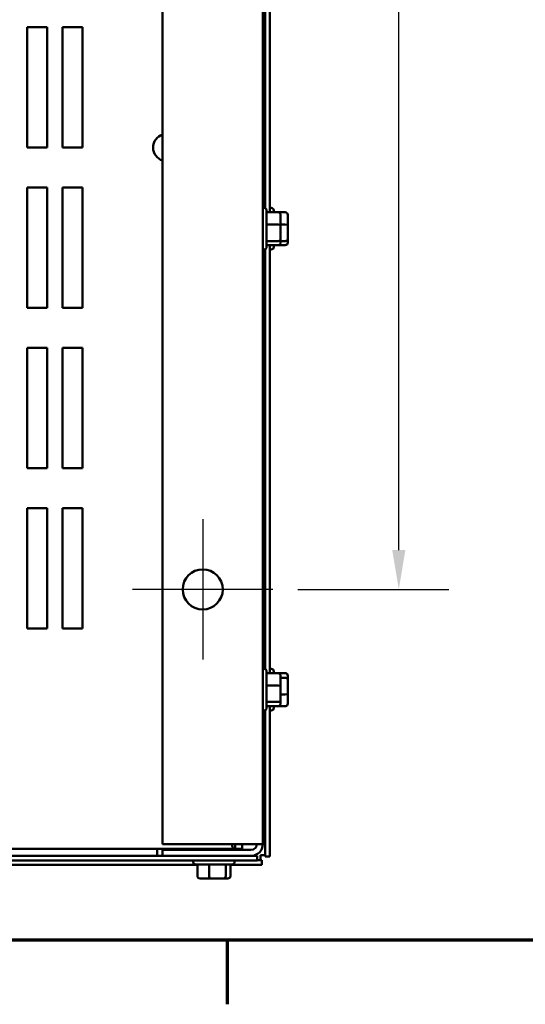
# Model space of a CAD drawing. Units: inches. Extents: x 0.05 to 2.15, y 0.02 to 1.67.
# Drawn here: x 0.5 to 0.62, y 0.03 to 0.28 of the extents above; entities that cross this region are included whole.
import ezdxf

# ---------------------------------------------------------------- set-up
doc = ezdxf.new("R2010")
doc.units = ezdxf.units.IN
doc.header["$LTSCALE"] = 0.1
doc.header["$MEASUREMENT"] = 0
doc.linetypes.add('CHAIN', pattern=[0.7087000000000001, 0.4724000000000001, -0.0591, 0.1181, -0.0591])
doc.layers.get('0').update_dxf_attribs({"lineweight": 25})
for name, color, linetype, lineweight in [('Border (ANSI)', 7, 'Continuous', 70), ('Center Mark (ANSI)', 7, 'Continuous', 25), ('Dimension (ANSI)', 7, 'Continuous', 25), ('Visible (ANSI)', 7, 'Continuous', 50)]:
    doc.layers.add(name, color=color, linetype=linetype, lineweight=lineweight)
doc.styles.add('Note Text (ANSI)', font='tahoma.ttf')
doc.dimstyles.new('Default (ANSI)', dxfattribs={"dimscale": 0.1, "dimtxt": 0.1200000047683716, "dimasz": 0.0984251946210861, "dimexe": 0.125, "dimexo": 0.0625, "dimgap": 0.031496062992126, "dimtad": 0, "dimtih": 1, "dimtoh": 1, "dimrnd": 1e-08, "dimzin": 0, "dimdsep": 46, "dimtxsty": 'Note Text (ANSI)', "dimcen": 0.09, "dimdle": 0.3937007874015748, "dimclrd": 256, "dimclre": 256, "dimclrt": 256, "dimadec": 0, "dimazin": 1, "dimtfac": 1, "dimtofl": 0, "dimtmove": 0, "dimatfit": 3, "dimfxl": 1, "dimtolj": 1, "dimtzin": 4, "dimlwd": -1, "dimlwe": -1, "dimarcsym": 0})

# ---------------------------------------------------------------- blocks, each defined once
blk = doc.blocks.new('Borders Default Border')
at = {"layer": 'Border (ANSI)'}
blk.add_line((5.500000105129451, 0.4999999924907534), (5.500000105129451, 0.3400000061575822), dxfattribs=at)
at = {"layer": 'Border (ANSI)', "flags": 128}
blk.add_lwpolyline([(0.74999998873613, 0.4999999924907534), (0.74999998873613, 16.49999993992603), (21.24999939926027, 16.49999993992603), (21.24999939926027, 0.4999999924907534), (0.74999998873613, 0.4999999924907534)], dxfattribs=at)
blk = doc.blocks.new('*D30')
at = {"layer": 'Defpoints', "color": 0, "transparency": 16777216}
for p in [(0.5614367961563274, 0.4875030908105361), (0.5614367961563274, 0.1375030908105357), (0.592879158068826, 0.1375030908105357)]:
    blk.add_point(p, dxfattribs=at)
at = {"layer": 'Dimension (ANSI)', "transparency": 16777216}
for p, q in [((0.5676867961563274, 0.4875030908105361), (0.6053791580688258, 0.4875030908105361)), ((0.5928791580688259, 0.4776605713484275), (0.5928791580688259, 0.3218984998696284)), ((0.592879158068826, 0.1473456102726443), (0.5928791580688259, 0.3031076817514435)), ((0.5676867961563274, 0.1375030908105357), (0.6053791580688259, 0.1375030908105357))]:
    blk.add_line(p, q, dxfattribs=at)
for points in [[(0.5912387381584744, 0.4776605713484275), (0.5945195779791774, 0.4776605713484275), (0.5928791580688259, 0.4875030908105361)], [(0.5912387381584745, 0.1473456102726443), (0.5945195779791775, 0.1473456102726443), (0.592879158068826, 0.1375030908105357)]]:
    blk.add_solid(points, dxfattribs=at)
at = {"layer": 'Dimension (ANSI)', "transparency": 16777216, "insert": (0.5736058196168871, 0.3187488935704155), "char_height": 0.0120000004768372, "attachment_point": 1, "style": 'Note Text (ANSI)'}
blk.add_mtext('\\A1;17.50', dxfattribs=at)
blk = doc.blocks.new('*D31')
at = {"layer": 'Defpoints', "color": 0, "transparency": 16777216}
for p in [(0.539949030127036, 0.4905193338537328), (0.5479245621856181, 0.4844868477673387)]:
    blk.add_point(p, dxfattribs=at)
at = {"layer": 'Dimension (ANSI)', "transparency": 16777216}
for p, q in [((0.543936796156327, 0.4785030908105357), (0.543936796156327, 0.4965030908105358)), ((0.5349367961563269, 0.4875030908105357), (0.5529367961563268, 0.4875030908105357)), ((0.6669895608884437, 0.3944291634930415), (0.5557744951363442, 0.4785493615963158)), ((0.6793672353428678, 0.3944291634930415), (0.6669895608884437, 0.3944291634930415))]:
    blk.add_line(p, q, dxfattribs=at)
blk.add_solid([(0.5567640761648481, 0.4798576837547702), (0.5547849141078404, 0.4772410394378614), (0.5479245621856181, 0.4844868477673387)], dxfattribs=at)
at = {"layer": 'Dimension (ANSI)', "transparency": 16777216, "insert": (0.6825168416420804, 0.4035493787187774), "char_height": 0.0120000004768372, "attachment_point": 1, "style": 'Note Text (ANSI)'}
blk.add_mtext('\\A1; \\fTahoma|b0|i0;0.50 Dia Mounting Holes \\P\\fTahoma|b0|i0;4 Places, (Bottom of Enclosure)', dxfattribs=at)

msp = doc.modelspace()

# ---------------------------------------------------------------- linework, layer by layer
at = {"layer": 'Center Mark (ANSI)', "linetype": 'CHAIN', "ltscale": 0.1943338513374328}
for p, q in [((0.5439367961563272, 0.1550030908105356), (0.5439367961563272, 0.1200030908105356)), ((0.5614367961563272, 0.1375030908105356), (0.5264367961563271, 0.1375030908105356))]:
    msp.add_line(p, q, dxfattribs=at)
at = {"layer": 'Visible (ANSI)'}
for p, q in [((0.5339367961563272, 0.551023090810536), (0.5339367961563272, 0.0739830908105356)), ((0.5589367961563272, 0.0739830908105365), (0.5589367961563272, 0.5510230908105369)), ((0.5607167961563269, 0.3934121001093744), (0.5607167961563271, 0.2315940815119461)), ((0.5595367961563271, 0.3923923505772762), (0.5595367961563271, 0.2326138310440442)), ((0.5001567961563274, 0.2477530908105571), (0.5001567961563274, 0.277753090810557)), ((0.5001567961563274, 0.277753090810557), (0.5051567961563272, 0.277753090810557)), ((0.5051567961563272, 0.277753090810557), (0.5051567961563274, 0.247753090810557)), ((0.5089567961563273, 0.2477530908105571), (0.5089567961563273, 0.277753090810557)), ((0.5089567961563273, 0.277753090810557), (0.5139567961563273, 0.277753090810557)), ((0.5139567961563273, 0.277753090810557), (0.5139567961563273, 0.247753090810557)), ((0.5051567961563274, 0.247753090810557), (0.5001567961563274, 0.2477530908105571)), ((0.5139567961563273, 0.247753090810557), (0.5089567961563273, 0.2477530908105571)), ((0.5001567961563274, 0.2077530908105571), (0.5001567961563274, 0.237753090810557)), ((0.5001567961563274, 0.237753090810557), (0.5051567961563272, 0.237753090810557)), ((0.5051567961563272, 0.237753090810557), (0.5051567961563274, 0.2077530908105571)), ((0.5089567961563273, 0.2077530908105571), (0.5089567961563273, 0.237753090810557)), ((0.5089567961563273, 0.237753090810557), (0.5139567961563273, 0.237753090810557)), ((0.5139567961563273, 0.237753090810557), (0.5139567961563273, 0.2077530908105571)), ((0.5592767961563271, 0.2326730908105602), (0.5589367961563272, 0.2326730908105602)), ((0.5598767961563272, 0.2320730908105602), (0.5598767961563272, 0.2229330908105602)), ((0.5627767961563273, 0.2315940815118456), (0.5598767961563271, 0.2315940815118456)), ((0.5610567961563269, 0.2326730908106642), (0.5607167961563269, 0.2326730908106642)), ((0.5616567961563268, 0.2320730908106642), (0.5616567961563268, 0.2315940815119486)), ((0.5645567961563268, 0.2315940815119496), (0.5627767961563271, 0.2315940815119496)), ((0.5633767961563273, 0.2283522275156491), (0.5633767961563273, 0.2309288797717993)), ((0.5651567961563269, 0.2283522275157531), (0.5651567961563269, 0.2309288797719033)), ((0.5627767961563273, 0.2285171084292587), (0.5598767961563271, 0.2285171084292587)), ((0.5645567961563268, 0.2285171084293626), (0.563376796156327, 0.2285171084293626)), ((0.5633767961563273, 0.2249264385544101), (0.5633767961563273, 0.2283522275156491)), ((0.5651567961563269, 0.2249264385545141), (0.5651567961563269, 0.2283522275157531)), ((0.5627767961563273, 0.2244261177279732), (0.5598767961563271, 0.2244261177279732)), ((0.5633767961563273, 0.2240773018493211), (0.5633767961563273, 0.2249264385544101)), ((0.5645567961563268, 0.2244261177280772), (0.563376796156327, 0.2244261177280772)), ((0.5651567961563269, 0.2240773018494251), (0.5651567961563269, 0.2249264385545141)), ((0.5592767961563271, 0.2223330908105602), (0.5589367961563272, 0.2223330908105602)), ((0.5595367961563271, 0.2223923505772764), (0.5595367961563271, 0.1176138310440443)), ((0.5627767961563273, 0.2234121001092747), (0.5598767961563271, 0.2234121001092747)), ((0.5607167961563271, 0.2234121001093745), (0.5607167961563271, 0.1165940815119462)), ((0.5610567961563269, 0.2223330908106642), (0.5607167961563269, 0.2223330908106642)), ((0.5616567961563268, 0.2234121001093769), (0.5616567961563268, 0.2229330908106642)), ((0.5645567961563268, 0.2234121001093787), (0.5627767961563271, 0.2234121001093787)), ((0.5051567961563274, 0.2077530908105571), (0.5001567961563274, 0.2077530908105571)), ((0.5139567961563273, 0.2077530908105571), (0.5089567961563273, 0.2077530908105571)), ((0.5001567961563274, 0.1677530908105571), (0.5001567961563274, 0.197753090810557)), ((0.5001567961563274, 0.197753090810557), (0.5051567961563272, 0.197753090810557)), ((0.5051567961563272, 0.197753090810557), (0.5051567961563274, 0.167753090810557)), ((0.5089567961563273, 0.1677530908105571), (0.5089567961563273, 0.197753090810557)), ((0.5089567961563273, 0.197753090810557), (0.5139567961563273, 0.197753090810557)), ((0.5139567961563273, 0.197753090810557), (0.5139567961563273, 0.167753090810557)), ((0.5051567961563274, 0.167753090810557), (0.5001567961563274, 0.1677530908105571)), ((0.5139567961563273, 0.167753090810557), (0.5089567961563273, 0.1677530908105571)), ((0.5001567961563274, 0.1277530908105571), (0.5001567961563274, 0.1577530908105571)), ((0.5001567961563274, 0.1577530908105571), (0.5051567961563272, 0.1577530908105571)), ((0.5051567961563272, 0.1577530908105571), (0.5051567961563274, 0.1277530908105571)), ((0.5089567961563273, 0.1277530908105571), (0.5089567961563273, 0.1577530908105571)), ((0.5089567961563273, 0.1577530908105571), (0.5139567961563273, 0.1577530908105571)), ((0.5139567961563273, 0.1577530908105571), (0.5139567961563273, 0.1277530908105571)), ((0.5051567961563274, 0.1277530908105571), (0.5001567961563274, 0.1277530908105571)), ((0.5139567961563273, 0.1277530908105571), (0.5089567961563273, 0.1277530908105571)), ((0.5592767961563271, 0.1176730908105601), (0.5589367961563272, 0.1176730908105601)), ((0.5598767961563272, 0.1170730908105601), (0.5598767961563272, 0.1079330908105601)), ((0.5627767961563273, 0.1165940815118455), (0.5598767961563271, 0.1165940815118455)), ((0.5610567961563269, 0.1176730908106644), (0.560716796156327, 0.1176730908106644)), ((0.5616567961563268, 0.1170730908106644), (0.5616567961563268, 0.1165940815119484)), ((0.5645567961563268, 0.1166415166308247), (0.5616567961563268, 0.1166415166308247)), ((0.5633767961563273, 0.1133522275156491), (0.5633767961563273, 0.1159288797717991)), ((0.5651567961563269, 0.1149712202948845), (0.5651567961563269, 0.1159686018633189)), ((0.5627767961563273, 0.1135171084292586), (0.5598767961563271, 0.1135171084292586)), ((0.5645567961563268, 0.1154504687384224), (0.563376796156327, 0.1154504687384224)), ((0.5633767961563273, 0.10992643855441), (0.5633767961563273, 0.1133522275156491)), ((0.5651567961563269, 0.11150570924223), (0.5651567961563269, 0.1149712202948845)), ((0.5645567961563268, 0.1113120429182622), (0.563376796156327, 0.1113120429182622)), ((0.5651567961563269, 0.1090375797580099), (0.5651567961563269, 0.11150570924223)), ((0.5627767961563273, 0.1094261177279731), (0.5598767961563271, 0.1094261177279731)), ((0.5627767961563273, 0.1084121001092746), (0.5598767961563271, 0.1084121001092746)), ((0.5607167961563271, 0.1084121001093745), (0.5607167961563271, 0.0708374768124611)), ((0.5616567961563268, 0.1084121001093768), (0.5616567961563268, 0.1079330908106644)), ((0.5645567961563268, 0.1083646649905041), (0.5616567961563268, 0.1083646649905041)), ((0.5633767961563273, 0.109077301849321), (0.5633767961563273, 0.10992643855441)), ((0.5592767961563271, 0.1073330908105601), (0.5589367961563272, 0.1073330908105601)), ((0.5595367961563271, 0.1073923505772765), (0.5595367961563271, 0.0708374768124611)), ((0.5610567961563269, 0.1073330908106644), (0.560716796156327, 0.1073330908106644)), ((0.5339367961563272, 0.0739830908105356), (0.5559767961563271, 0.0739830908105356)), ((0.5520167465086088, 0.0739830908105585), (0.5520167465086088, 0.0739626908105582)), ((0.5520167465086088, 0.0739626908105582), (0.5520167465086088, 0.0727530908105582)), ((0.5537694455089645, 0.073983090810559), (0.5537694455089645, 0.0727530908105588)), ((0.5589367961563272, 0.0739830908105365), (0.5559767961563271, 0.0739830908105356)), ((0.5520167465086088, 0.0727530908105582), (0.1628968458040461, 0.0727530908105582)), ((0.5325367961563272, 0.0713687048088415), (0.5325367961563272, 0.0727530908106419)), ((0.5325367961563272, 0.0710230908106415), (0.5325367961563272, 0.0713687048088416)), ((0.5559767961563271, 0.0725030908105366), (0.5339367961563272, 0.0725030908105366)), ((0.5339367961563272, 0.0725030908105366), (0.5339367961563272, 0.0710230908105366)), ((0.5437367961563272, 0.0725030908105751), (0.5437367961563272, 0.0727530908105747)), ((0.5497367961563271, 0.0725030908105751), (0.5497367961563271, 0.0727530908105747)), ((0.5537694455089643, 0.0727530908105588), (0.5520167465086088, 0.0727530908105583)), ((0.5339367961563263, 0.0710230908105572), (0.3599167961563277, 0.0710230908105572)), ((0.3599167961563277, 0.0698430908105572), (0.5575367961563272, 0.0698430908105572)), ((0.5425983703361675, 0.0688230908106609), (0.3616752219764879, 0.068823090810661)), ((0.5339367961563272, 0.0710230908105366), (0.5559767961563271, 0.0710230908105366)), ((0.5415667961563275, 0.069503090810575), (0.5415667961563275, 0.069843090810575)), ((0.5513067961563274, 0.068903090810575), (0.5421667961563273, 0.068903090810575)), ((0.5425983703361675, 0.0660030908105747), (0.5425983703361675, 0.0689030908105747)), ((0.5455457482639265, 0.0660030908105738), (0.5455457482639265, 0.0689030908105738)), ((0.5496841740840864, 0.0660030908105741), (0.5496841740840864, 0.0689030908105741)), ((0.5508752219764874, 0.0660030908105753), (0.5508752219764874, 0.0689030908105753)), ((0.558702410154527, 0.0688230908106609), (0.5508752219764871, 0.0688230908106609)), ((0.5519067961563274, 0.069503090810575), (0.5519067961563274, 0.069843090810575)), ((0.5575367961563272, 0.0710230908105572), (0.5559767961563261, 0.0710230908105572)), ((0.5575367961563272, 0.0698430908105572), (0.5575367961563272, 0.0710230908105572)), ((0.558702410154527, 0.0700030908106609), (0.5575367961563283, 0.0700030908106609)), ((0.5595367961563268, 0.0711830908106677), (0.5583567961563269, 0.0711830908106681)), ((0.5583567961563269, 0.0711830908106681), (0.5583567961563269, 0.0700030908106678)), ((0.558702410154527, 0.0688230908106609), (0.558702410154527, 0.0700030908106609)), ((0.5607167961563271, 0.0708374768124611), (0.5595367961563271, 0.0708374768124611)), ((0.5432712851036731, 0.0654030908105748), (0.545739414587894, 0.065403090810574)), ((0.545739414587894, 0.065403090810574), (0.5492049256405483, 0.0654030908105743)), ((0.5492049256405483, 0.0654030908105743), (0.5502023072089817, 0.0654030908105753))]:
    msp.add_line(p, q, dxfattribs=at)
msp.add_circle((0.5439367961563272, 0.1375030908105356), 0.005, dxfattribs=at)
for centre, radius, start, end in [((0.5349567961563273, 0.247753090810557), 0.0034, 107.457603123724, 252.5423968762759), ((0.5592767961563271, 0.2320730908105602), 0.0006, 0, 90), ((0.5610567961563269, 0.2320730908106642), 0.0006, 0, 90), ((0.5592767961563271, 0.2229330908105602), 0.0006, 270, 0), ((0.5610567961563269, 0.2229330908106642), 0.0006, 270, 0), ((0.5592767961563271, 0.1170730908105601), 0.0006, 0, 90), ((0.5610567961563269, 0.1170730908106644), 0.0006, 0, 90), ((0.5592767961563271, 0.1079330908105601), 0.0006, 270, 0), ((0.5610567961563269, 0.1079330908106644), 0.0006, 270, 0), ((0.5559767961563271, 0.0739830908105367), 0.00148, 270, 0), ((0.5559767961563271, 0.0739830908105366), 0.00296, 270, 0), ((0.5421667961563273, 0.069503090810575), 0.0006, 180, 270), ((0.5513067961563273, 0.069503090810575), 0.0006, 270, 0)]:
    msp.add_arc(centre, radius, start, end, dxfattribs=at)
for centre, major_axis, ratio, start_param, end_param in [((0.5627767961563273, 0.2309288797717993), (0, -0.0006652017400464), 0.9019820061777508, 1.570796326794898, 3.141592653589796), ((0.5645567961563268, 0.2309288797719032), (0, -0.0006652017400464), 0.9019820061777511, 1.570796326794898, 3.141592653589796), ((0.5627767961563273, 0.2283522275156491), (-0.0006, 0), 0.2748015226825188, 3.141592653589814, 4.712388980384689), ((0.5645567961563268, 0.2283522275157531), (-0.0006, 0), 0.2748015226825186, 3.141592653589814, 4.712388980384689), ((0.5627767961563273, 0.2249264385544101), (-0.0006, 0), 0.8338680440615098, 1.570796326794896, 3.141592653589793), ((0.5627767961563273, 0.2240773018493211), (0, -0.0006652017400464), 0.9019820061777508, 0, 1.570796326794896), ((0.5645567961563268, 0.2249264385545141), (-0.0006, 0), 0.8338680440615092, 1.570796326794896, 3.141592653589793), ((0.5645567961563268, 0.2240773018494251), (0, -0.0006652017400464), 0.9019820061777511, 0, 1.570796326794896), ((0.5627767961563273, 0.1159288797717991), (0, -0.0006652017400464), 0.9019820061777508, 1.570796326794898, 3.141592653589796), ((0.5645567961563268, 0.1159686018633189), (0, -0.0006729147675057), 0.8916433833425852, 1.570796326794896, 3.141592653589793), ((0.5627767961563273, 0.1133522275156491), (-0.0006, 0), 0.2748015226825188, 3.141592653589814, 4.712388980384689), ((0.5645567961563268, 0.1149712202948845), (-0.0006, 0), 0.7987474058964834, 3.141592653589794, 4.712388980384691), ((0.5645567961563268, 0.11150570924223), (-0.0006, 0), 0.3227772066130702, 1.570796326794896, 3.141592653589768), ((0.5627767961563273, 0.10992643855441), (-0.0006, 0), 0.8338680440615098, 1.570796326794896, 3.141592653589793), ((0.5627767961563273, 0.109077301849321), (0, -0.0006652017400464), 0.9019820061777508, 0, 1.570796326794896), ((0.5645567961563268, 0.1090375797580099), (0, 0.0006729147675057), 0.8916433833425847, 3.141592653589791, 4.712388980384687), ((0.5432712851036731, 0.0660030908105748), (0.0006729147675057, 1e-16), 0.8916433833426498, 3.141592653589966, 4.712388980384726), ((0.545739414587894, 0.066003090810574), (0, 0.0006), 0.3227772066127399, 1.570796326795567, 3.141592653586968), ((0.5492049256405483, 0.0660030908105743), (0, 0.0006), 0.798747405896732, 3.14159265358989, 4.712388980384194), ((0.5502023072089817, 0.0660030908105753), (-0.0006729147675057, 0), 0.89164338334265, 1.570796326794935, 3.141592653589967)]:
    msp.add_ellipse(centre, major_axis=major_axis, ratio=ratio, start_param=start_param, end_param=end_param, dxfattribs=at)
msp.add_open_spline([(0.5520167465086088, 0.0727530908105582), (0.5516177861134874, 0.072753090810558), (0.5513645318120322, 0.0730112053257569), (0.551286323398387, 0.0735860707343073), (0.5512699277006307, 0.0737065861501031), (0.5512612326859233, 0.073840330184343), (0.551260134205347, 0.0739845394838922)], degree=3, knots=[-2.171819546885853, -2.171819546885853, -2.171819546885853, -2.171819546885853, -1.681877270794186, -1.681877270794186, -1.681877270794186, -1.579165233783681, -1.579165233783681, -1.579165233783681, -1.579165233783681], dxfattribs=at)

# ---------------------------------------------------------------- block references
at = {"xscale": 0.1, "yscale": 0.1, "zscale": 0.1}
msp.add_blockref('Borders Default Border', (0, 0), dxfattribs=at)

# ---------------------------------------------------------------- dimensions: what is measured, and where the dimension line sits
at = {"layer": 'Dimension (ANSI)'}
dim = msp.add_diameter_dim_2p(p1=(0.539949030127036, 0.4905193338537328), p2=(0.5479245621856181, 0.4844868477673387), text=' \\fTahoma|b0|i0;0.50 Dia Mounting Holes \\P\\fTahoma|b0|i0;4 Places, (Bottom of Enclosure)', dimstyle='Default (ANSI)', override={"dimgap": 0.031496062992126, "dimdec": 2, "dimlfac": 49.99999999999829, "dimtol": 0, "dimlim": 0, "dimtp": 0, "dimtm": 0, "dimtdec": 2, "dimtvp": -0.25}, dxfattribs=at)
dim.commit()
dim.dimension.update_dxf_attribs({"geometry": '*D31', "text_midpoint": (0.7965531113869826, 0.3944291634930415), "dimtype": 163})
dim = msp.add_linear_dim(base=(0.592879158068826, 0.1375030908105357), p1=(0.5614367961563272, 0.4875030908105359), p2=(0.5614367961563272, 0.1375030908105356), angle=90, dimstyle='Default (ANSI)', override={"dimgap": 0.031496062992126, "dimdec": 2, "dimlfac": 50, "dimtol": 0, "dimlim": 0, "dimtp": 0, "dimtm": 0, "dimtdec": 2, "dimatfit": 1}, dxfattribs=at)
dim.commit()
dim.dimension.update_dxf_attribs({"geometry": '*D30', "text_midpoint": (0.5928791580688259, 0.3125030908105357), "dimtype": 160})

doc.saveas('drawing.dxf')
